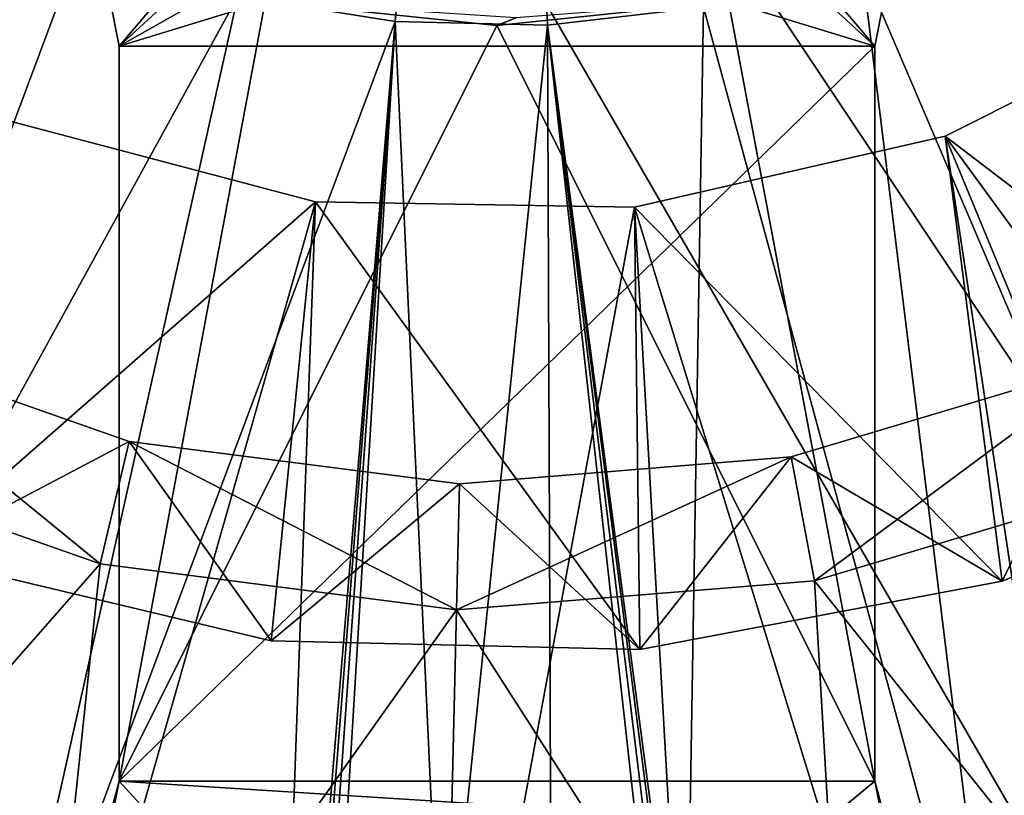
# Model space of a CAD drawing. Extents: x -26 to 99, y -17 to 27.
# Drawn here: x 35 to 38, y -11 to -9 of the extents above; entities that cross this region are included whole.
import ezdxf

# ---------------------------------------------------------------- set-up
doc = ezdxf.new("R2010")
doc.units = 0
doc.header["$MEASUREMENT"] = 0
doc.layers.get('0').update_dxf_attribs({"linetype": 'CONTINUOUS'})

msp = doc.modelspace()

# ---------------------------------------------------------------- linework, layer by layer
for points in [[(40.7961, -9.6692, 17.5835), (33.9379, 0.6181, 17.5835), (34.7048, 0.8812, 17.5835)], [(34.7048, 0.8812, 17.5835), (38.0161, 0.8812, 17.5835), (40.7961, -9.6692, 17.5835)], [(33.2109, 0.2587, 17.5835), (33.9379, 0.6181, 17.5835), (40.7961, -9.6692, 17.5835)], [(40.7961, -9.6692, 17.5835), (32.5361, -0.1911, 17.5835), (33.2109, 0.2587, 17.5835)], [(40.7961, -9.6692, 17.5835), (31.9248, -0.7239, 17.5835), (32.5361, -0.1911, 17.5835)], [(38.0161, -11.2744, 17.5835), (34.7048, -11.2744, 17.5835), (31.9248, -0.7239, 17.5835)], [(40.1848, -10.202, 17.5835), (31.9248, -0.7239, 17.5835), (40.7961, -9.6692, 17.5835)], [(40.1848, -10.202, 17.5835), (39.5101, -10.6518, 17.5835), (31.9248, -0.7239, 17.5835)], [(31.9248, -0.7239, 17.5835), (39.5101, -10.6518, 17.5835), (38.7831, -11.0113, 17.5835)], [(31.9248, -0.7239, 17.5835), (38.7831, -11.0113, 17.5835), (38.0161, -11.2744, 17.5835)], [(35.5503, -8.6483, 18.5693), (36.0419, -8.7278, 18.5693), (36.3605, -5.1966, 18.6465)], [(36.0419, -8.7278, 18.5693), (36.5186, -8.7386, 18.5693), (36.3605, -5.1966, 18.6465)], [(36.5186, -8.7386, 18.5693), (37.0056, -8.6829, 18.5693), (36.3605, -5.1966, 18.6465)], [(35.1504, -8.6565, 10.3395), (35.9028, -7.9541, 10.3395), (35.1793, -8.8049, 10.3395)], [(35.1793, -8.8049, 10.3395), (35.9028, -7.9541, 10.3395), (36.0793, -7.9777, 10.3395)], [(36.6416, -7.9777, 10.3395), (36.8181, -7.9541, 10.3395), (37.5416, -8.8049, 10.3395)], [(37.5416, -8.8049, 10.3395), (36.8181, -7.9541, 10.3395), (37.5707, -8.6565, 10.3395)], [(37.5416, -8.8049, 10.3395), (35.1793, -8.8049, 10.3395), (36.6416, -7.9777, 10.3395)], [(36.6416, -7.9777, 10.3395), (35.1793, -8.8049, 10.3395), (36.0793, -7.9777, 10.3395)], [(37.5012, -8.5536, 18.5693), (38.8945, -11.8179, 18.4526), (37.9889, -8.346, 18.5693)], [(34.812, -8.3861, 18.5693), (33.8145, -11.8133, 18.4526), (35.0554, -8.4932, 18.5693)], [(35.0554, -8.4932, 18.5693), (33.8145, -11.8133, 18.4526), (35.5503, -8.6483, 18.5693)], [(37.0056, -8.6829, 18.5693), (37.9385, -12.1083, 18.4526), (37.5012, -8.5536, 18.5693)], [(37.5012, -8.5536, 18.5693), (37.9385, -12.1083, 18.4526), (38.8945, -11.8179, 18.4526)], [(38.6517, -8.6374, 2.4654), (38.6517, -8.6374, 1.8749), (37.7617, -9.0857, 2.4654)], [(37.7617, -9.0857, 2.4654), (38.6517, -8.6374, 1.8749), (37.7617, -9.0857, 1.8749)], [(37.7617, -9.0857, 2.4654), (41.7738, -14.5728, 2.4654), (38.6517, -8.6374, 2.4654)], [(39.0029, -10.0336, 1.8749), (37.7617, -9.0857, 1.8749), (38.6517, -8.6374, 1.8749)], [(33.8145, -11.8133, 18.4526), (34.7762, -12.1069, 18.4526), (35.5503, -8.6483, 18.5693)], [(35.5503, -8.6483, 18.5693), (34.7762, -12.1069, 18.4526), (36.0419, -8.7278, 18.5693)], [(35.1504, -8.6565, 11.3237), (35.1504, -8.6565, 10.3395), (35.1793, -8.8049, 10.3395)], [(35.1793, -8.8049, 10.3395), (35.1793, -8.8049, 11.3237), (35.1504, -8.6565, 11.3237)], [(35.1793, -8.8049, 11.3237), (35.6365, -8.6651, 11.3237), (35.1504, -8.6565, 11.3237)], [(35.1793, -11.1021, 11.3237), (36.3605, -8.7399, 11.3237), (35.6365, -8.6651, 11.3237)], [(35.1793, -11.1021, 11.3237), (35.6365, -8.6651, 11.3237), (35.1793, -8.8049, 11.3237)], [(36.4192, -8.7156, 14.0437), (35.6365, -8.6651, 11.3237), (36.3605, -8.7399, 11.3237)], [(37.5416, -11.1021, 11.3237), (37.0845, -8.6651, 11.3237), (36.3605, -8.7399, 11.3237)], [(36.4192, -8.7156, 14.0437), (36.3605, -8.7399, 11.3237), (37.0845, -8.6651, 11.3237)], [(37.5416, -8.8049, 11.3237), (37.5707, -8.6565, 11.3237), (37.0845, -8.6651, 11.3237)], [(37.5416, -8.8049, 11.3237), (37.0845, -8.6651, 11.3237), (37.5416, -11.1021, 11.3237)], [(37.5416, -8.8049, 10.3395), (37.5707, -8.6565, 10.3395), (37.5416, -8.8049, 11.3237)], [(37.5416, -8.8049, 11.3237), (37.5707, -8.6565, 10.3395), (37.5707, -8.6565, 11.3237)], [(36.9512, -12.0091, 18.4622), (37.0056, -8.6829, 18.5693), (36.5186, -8.7386, 18.5693)], [(36.9512, -12.0091, 18.4622), (37.9385, -12.1083, 18.4526), (37.0056, -8.6829, 18.5693)], [(34.7762, -12.1069, 18.4526), (35.7698, -12.0091, 18.4622), (36.0419, -8.7278, 18.5693)], [(35.7698, -12.0091, 18.4622), (35.7878, -11.9589, 18.4641), (36.0419, -8.7278, 18.5693)], [(36.0419, -8.7278, 18.5693), (35.7878, -11.9589, 18.4641), (35.8123, -11.9392, 18.4649)], [(36.0419, -8.7278, 18.5693), (35.8123, -11.9392, 18.4649), (35.8485, -11.9303, 18.4654)], [(35.8485, -11.9303, 18.4654), (36.1899, -11.9303, 18.466), (36.0419, -8.7278, 18.5693)], [(36.0419, -8.7278, 18.5693), (36.1899, -11.9303, 18.466), (36.5186, -8.7386, 18.5693)], [(36.1899, -11.9303, 18.466), (36.5311, -11.9303, 18.466), (36.5186, -8.7386, 18.5693)], [(36.5186, -8.7386, 18.5693), (36.5311, -11.9303, 18.466), (36.8724, -11.9303, 18.4654)], [(36.5186, -8.7386, 18.5693), (36.8724, -11.9303, 18.4654), (36.9087, -11.9392, 18.4649)], [(36.9087, -11.9392, 18.4649), (36.9331, -11.9589, 18.4641), (36.5186, -8.7386, 18.5693)], [(36.5186, -8.7386, 18.5693), (36.9331, -11.9589, 18.4641), (36.9512, -12.0091, 18.4622)], [(37.5416, -11.1021, 11.3237), (36.3605, -8.7399, 11.3237), (35.1793, -11.1021, 11.3237)], [(35.1793, -11.1021, 11.3237), (35.1793, -8.8049, 11.3237), (35.1793, -11.1021, 10.3395)], [(35.1793, -11.1021, 10.3395), (35.1793, -8.8049, 11.3237), (35.1793, -8.8049, 10.3395)], [(37.5416, -11.1021, 10.3395), (35.1793, -11.1021, 10.3395), (37.5416, -8.8049, 10.3395)], [(37.5416, -8.8049, 10.3395), (35.1793, -11.1021, 10.3395), (35.1793, -8.8049, 10.3395)], [(37.5416, -11.1021, 10.3395), (37.5416, -8.8049, 10.3395), (37.5416, -11.1021, 11.3237)], [(37.5416, -11.1021, 11.3237), (37.5416, -8.8049, 10.3395), (37.5416, -8.8049, 11.3237)], [(34.8303, -9.0368, 2.4654), (33.9513, -15.7519, 2.4654), (35.7938, -9.2914, 2.4654)], [(34.5339, -10.397, 1.8749), (34.8303, -9.0368, 1.8749), (35.7938, -9.2914, 1.8749)], [(35.7938, -9.2914, 2.4654), (35.7938, -9.2914, 1.8749), (34.8303, -9.0368, 2.4654)], [(34.8303, -9.0368, 2.4654), (35.7938, -9.2914, 1.8749), (34.8303, -9.0368, 1.8749)], [(37.7617, -9.0857, 2.4654), (37.7617, -9.0857, 1.8749), (36.7903, -9.308, 2.4654)], [(36.7903, -9.308, 2.4654), (37.7617, -9.0857, 1.8749), (36.7903, -9.308, 1.8749)], [(36.7903, -9.308, 2.4654), (38.7697, -15.7519, 2.4654), (37.7617, -9.0857, 2.4654)], [(37.9396, -10.4773, 1.8749), (36.7903, -9.308, 1.8749), (37.7617, -9.0857, 1.8749)], [(37.7617, -9.0857, 2.4654), (38.7697, -15.7519, 2.4654), (40.3159, -15.2749, 2.4654)], [(37.7617, -9.0857, 2.4654), (40.3159, -15.2749, 2.4654), (41.7738, -14.5728, 2.4654)], [(37.9396, -10.4773, 1.8749), (37.7617, -9.0857, 1.8749), (39.0029, -10.0336, 1.8749)], [(35.7938, -9.2914, 2.4654), (33.9513, -15.7519, 2.4654), (35.5514, -15.9931, 2.4654)], [(34.5339, -10.397, 1.8749), (35.7938, -9.2914, 1.8749), (35.6552, -10.6631, 1.8749)], [(35.7938, -9.2914, 2.4654), (35.5514, -15.9931, 2.4654), (36.7903, -9.308, 2.4654)], [(35.6552, -10.6631, 1.8749), (35.7938, -9.2914, 1.8749), (36.8071, -10.6902, 1.8749)], [(36.7903, -9.308, 2.4654), (36.7903, -9.308, 1.8749), (35.7938, -9.2914, 2.4654)], [(35.7938, -9.2914, 2.4654), (36.7903, -9.308, 1.8749), (35.7938, -9.2914, 1.8749)], [(36.8071, -10.6902, 1.8749), (35.7938, -9.2914, 1.8749), (36.7903, -9.308, 1.8749)], [(36.7903, -9.308, 2.4654), (35.5514, -15.9931, 2.4654), (37.1696, -15.9931, 2.4654)], [(36.7903, -9.308, 2.4654), (37.1696, -15.9931, 2.4654), (38.7697, -15.7519, 2.4654)], [(36.8071, -10.6902, 1.8749), (36.7903, -9.308, 1.8749), (37.9396, -10.4773, 1.8749)], [(34.0605, -10.0507, 0.1032), (34.2291, -9.6949, 0.3305), (35.12, -10.4228, 0.1032)], [(34.5339, -10.397, 1.4812), (35.2109, -10.0398, 1.4812), (34.2291, -9.6949, 1.4812)], [(35.2109, -10.0398, 1.4812), (35.2109, -10.0398, 0.3305), (34.2291, -9.6949, 0.3305)], [(35.2109, -10.0398, 1.4812), (34.2291, -9.6949, 0.3305), (34.2291, -9.6949, 1.4812)], [(35.12, -10.4228, 0.1032), (34.2291, -9.6949, 0.3305), (35.2109, -10.0398, 0.3305)], [(37.9396, -10.4773, 1.4812), (38.2773, -9.7905, 1.4812), (37.2803, -10.0886, 1.4812)], [(38.2773, -9.7905, 1.4812), (38.2773, -9.7905, 0.3305), (37.2803, -10.0886, 0.3305)], [(38.2773, -9.7905, 1.4812), (37.2803, -10.0886, 0.3305), (37.2803, -10.0886, 1.4812)], [(37.353, -10.4755, 0.1032), (37.2803, -10.0886, 0.3305), (38.2773, -9.7905, 0.3305)], [(37.353, -10.4755, 0.1032), (38.2773, -9.7905, 0.3305), (38.4288, -10.1538, 0.1032)], [(39.0029, -10.0336, 1.4812), (38.2773, -9.7905, 1.4812), (37.9396, -10.4773, 1.4812)], [(33.6727, -12.0718, 0.1032), (34.0605, -10.0507, 0.1032), (35.12, -10.4228, 0.1032)], [(35.6552, -10.6631, 1.4812), (35.2109, -10.0398, 1.4812), (34.5339, -10.397, 1.4812)], [(35.12, -10.4228, 0.1032), (35.2109, -10.0398, 0.3305), (36.2338, -10.5665, 0.1032)], [(35.6552, -10.6631, 1.4812), (36.243, -10.1729, 1.4812), (35.2109, -10.0398, 1.4812)], [(36.243, -10.1729, 1.4812), (36.243, -10.1729, 0.3305), (35.2109, -10.0398, 0.3305)], [(36.243, -10.1729, 1.4812), (35.2109, -10.0398, 0.3305), (35.2109, -10.0398, 1.4812)], [(36.2338, -10.5665, 0.1032), (35.2109, -10.0398, 0.3305), (36.243, -10.1729, 0.3305)], [(39.0029, -10.0336, 1.8749), (39.0029, -10.0336, 1.4812), (37.9396, -10.4773, 1.8749)], [(37.9396, -10.4773, 1.8749), (39.0029, -10.0336, 1.4812), (37.9396, -10.4773, 1.4812)], [(36.2338, -10.5665, 0.1032), (36.243, -10.1729, 0.3305), (37.2803, -10.0886, 0.3305)], [(36.2338, -10.5665, 0.1032), (37.2803, -10.0886, 0.3305), (37.353, -10.4755, 0.1032)], [(36.8071, -10.6902, 1.4812), (37.2803, -10.0886, 1.4812), (36.243, -10.1729, 1.4812)], [(37.2803, -10.0886, 1.4812), (37.2803, -10.0886, 0.3305), (36.243, -10.1729, 0.3305)], [(37.2803, -10.0886, 1.4812), (36.243, -10.1729, 0.3305), (36.243, -10.1729, 1.4812)], [(37.9396, -10.4773, 1.4812), (37.2803, -10.0886, 1.4812), (36.8071, -10.6902, 1.4812)], [(38.7208, -12.1909, 0.1032), (37.353, -10.4755, 0.1032), (38.4288, -10.1538, 0.1032)], [(36.8071, -10.6902, 1.4812), (36.243, -10.1729, 1.4812), (35.6552, -10.6631, 1.4812)], [(35.6552, -10.6631, 1.8749), (35.6552, -10.6631, 1.4812), (34.5339, -10.397, 1.8749)], [(34.5339, -10.397, 1.8749), (35.6552, -10.6631, 1.4812), (34.5339, -10.397, 1.4812)], [(33.6727, -12.0718, 0.1032), (35.12, -10.4228, 0.1032), (34.9075, -12.4341, 0.1032)], [(34.9075, -12.4341, 0.1032), (35.12, -10.4228, 0.1032), (36.2338, -10.5665, 0.1032)], [(37.4705, -12.4945, 0.1032), (36.2338, -10.5665, 0.1032), (37.353, -10.4755, 0.1032)], [(37.9396, -10.4773, 1.8749), (37.9396, -10.4773, 1.4812), (36.8071, -10.6902, 1.8749)], [(36.8071, -10.6902, 1.8749), (37.9396, -10.4773, 1.4812), (36.8071, -10.6902, 1.4812)], [(37.4705, -12.4945, 0.1032), (37.353, -10.4755, 0.1032), (38.7208, -12.1909, 0.1032)], [(34.9075, -12.4341, 0.1032), (36.2338, -10.5665, 0.1032), (36.1863, -12.5764, 0.1032)], [(36.1863, -12.5764, 0.1032), (36.2338, -10.5665, 0.1032), (37.4705, -12.4945, 0.1032)], [(36.8071, -10.6902, 1.8749), (36.8071, -10.6902, 1.4812), (35.6552, -10.6631, 1.8749)], [(35.6552, -10.6631, 1.8749), (36.8071, -10.6902, 1.4812), (35.6552, -10.6631, 1.4812)], [(35.1494, -11.2527, 11.3537), (35.1793, -11.1021, 10.3395), (35.1267, -11.2989, 10.3395)], [(35.1793, -11.1021, 10.3395), (36.1948, -12.2139, 10.3395), (35.1267, -11.2989, 10.3395)], [(37.5715, -11.2527, 11.3537), (35.1793, -11.1021, 11.3237), (35.1494, -11.2527, 11.3537)], [(35.1793, -11.1021, 11.3237), (35.1793, -11.1021, 10.3395), (35.1494, -11.2527, 11.3537)], [(37.5416, -11.1021, 11.3237), (35.1793, -11.1021, 11.3237), (37.5715, -11.2527, 11.3537)], [(37.5416, -11.1021, 10.3395), (36.1948, -12.2139, 10.3395), (35.1793, -11.1021, 10.3395)], [(37.5942, -11.2989, 10.3395), (36.1948, -12.2139, 10.3395), (37.5416, -11.1021, 10.3395)], [(37.5416, -11.1021, 11.3237), (37.5715, -11.2527, 11.3537), (37.5416, -11.1021, 10.3395)], [(37.5416, -11.1021, 10.3395), (37.5715, -11.2527, 11.3537), (37.5942, -11.2989, 10.3395)]]:
    msp.add_3dface(points)

doc.saveas('drawing.dxf')
